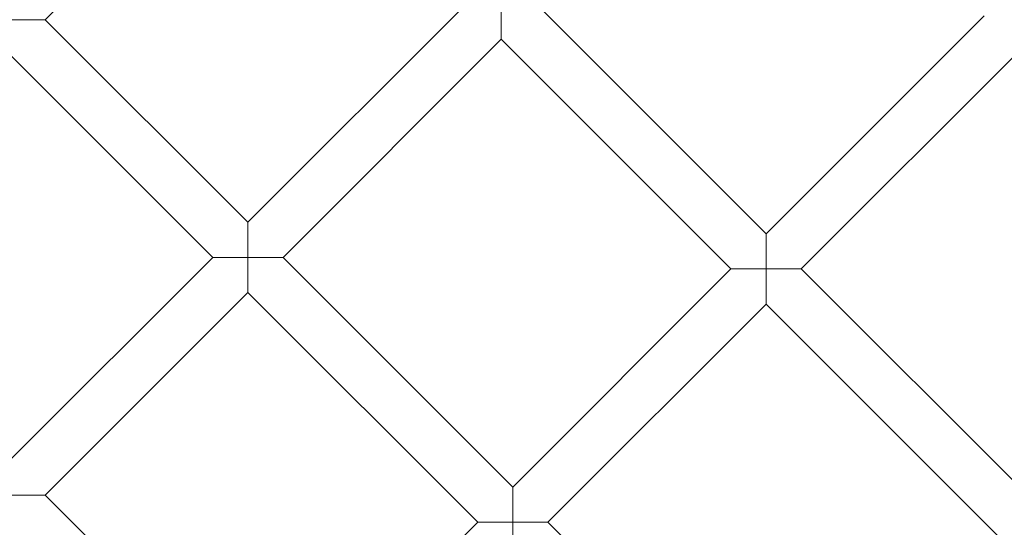
# Model space of a CAD drawing. Units: millimetres. Extents: x 21602 to 27346, y -8637 to -1137.
# Drawn here: x 23092 to 23409, y -5216 to -5052 of the extents above; entities that cross this region are included whole.
import ezdxf

# ---------------------------------------------------------------- set-up
doc = ezdxf.new("R2010")
doc.units = ezdxf.units.MM
doc.header["$MEASUREMENT"] = 0

# ---------------------------------------------------------------- blocks, each defined once
blk = doc.blocks.new('A$C6D770206')
at = {"color": 0, "linetype": 'Continuous', "lineweight": 0}
for p, q in [((23100.46, -5051.94), (23170.76, -4981.64)), ((23165.75, -5117.23), (23236.05, -5046.93)), ((23247.36, -5058.24), (23247.36, -5046.93)), ((23258.68, -5046.93), (23332.71, -5120.95)), ((23089.14, -5051.94), (23100.46, -5051.94)), ((23165.75, -5117.23), (23100.46, -5051.94)), ((23332.71, -5120.95), (23403.01, -5050.65)), ((23177.06, -5128.54), (23247.36, -5058.24)), ((23247.36, -5058.24), (23321.4, -5132.27)), ((23154.44, -5128.54), (23089.14, -5063.25)), ((23344.02, -5132.27), (23414.32, -5061.97)), ((23165.75, -5117.23), (23165.75, -5128.54)), ((23332.71, -5120.95), (23332.71, -5132.27)), ((23089.16, -5193.82), (23154.44, -5128.54)), ((23165.75, -5128.54), (23154.44, -5128.54)), ((23165.75, -5128.54), (23177.06, -5128.54)), ((23165.75, -5139.86), (23165.75, -5128.54)), ((23251.09, -5202.57), (23177.06, -5128.54)), ((23251.09, -5202.57), (23321.4, -5132.27)), ((23332.71, -5132.27), (23321.4, -5132.27)), ((23332.71, -5143.58), (23332.71, -5132.27)), ((23332.71, -5132.27), (23344.02, -5132.27)), ((23344.02, -5132.27), (23426.39, -5214.63)), ((23100.47, -5205.14), (23165.75, -5139.86)), ((23239.78, -5213.89), (23165.75, -5139.86)), ((23262.41, -5213.89), (23332.71, -5143.58)), ((23332.71, -5143.58), (23415.08, -5225.95)), ((23251.09, -5202.57), (23251.09, -5213.89)), ((23089.16, -5205.14), (23100.47, -5205.14)), ((23100.47, -5205.14), (23174.5, -5279.17)), ((23174.5, -5279.17), (23239.78, -5213.89)), ((23251.09, -5213.89), (23239.78, -5213.89)), ((23251.09, -5213.89), (23262.41, -5213.89)), ((23251.09, -5225.2), (23251.09, -5213.89)), ((23335.33, -5286.81), (23262.41, -5213.89))]:
    blk.add_line(p, q, dxfattribs=at)
blk.add_circle((23089.14, -4888.71), 482, dxfattribs=at)
for radius, start, end in [(583.61, 60.82354, 240.82354), (575.61, 60.82354, 240.82354), (575.61, 60.82354, 240.82354), (565, 60.8235, 240.8235), (535, 60.8235, 240.8235), (535, 60.8235, 240.8235), (527, 60.8235, 240.8235), (583.61, 240.82354, 60.82354), (575.61, 240.82354, 60.82354), (575.61, 240.82354, 60.82354), (565, 240.8235, 60.8235), (535, 240.8235, 60.8235), (535, 240.8235, 60.8235), (527, 240.8235, 60.8235), (502, 185.7162, 354.2838), (469, 186.1199, 353.8801)]:
    blk.add_arc((23089.14, -4888.71), radius, start, end, dxfattribs=at)

msp = doc.modelspace()

# ---------------------------------------------------------------- block references
msp.add_blockref('A$C6D770206', (0, 0))

doc.saveas('drawing.dxf')
